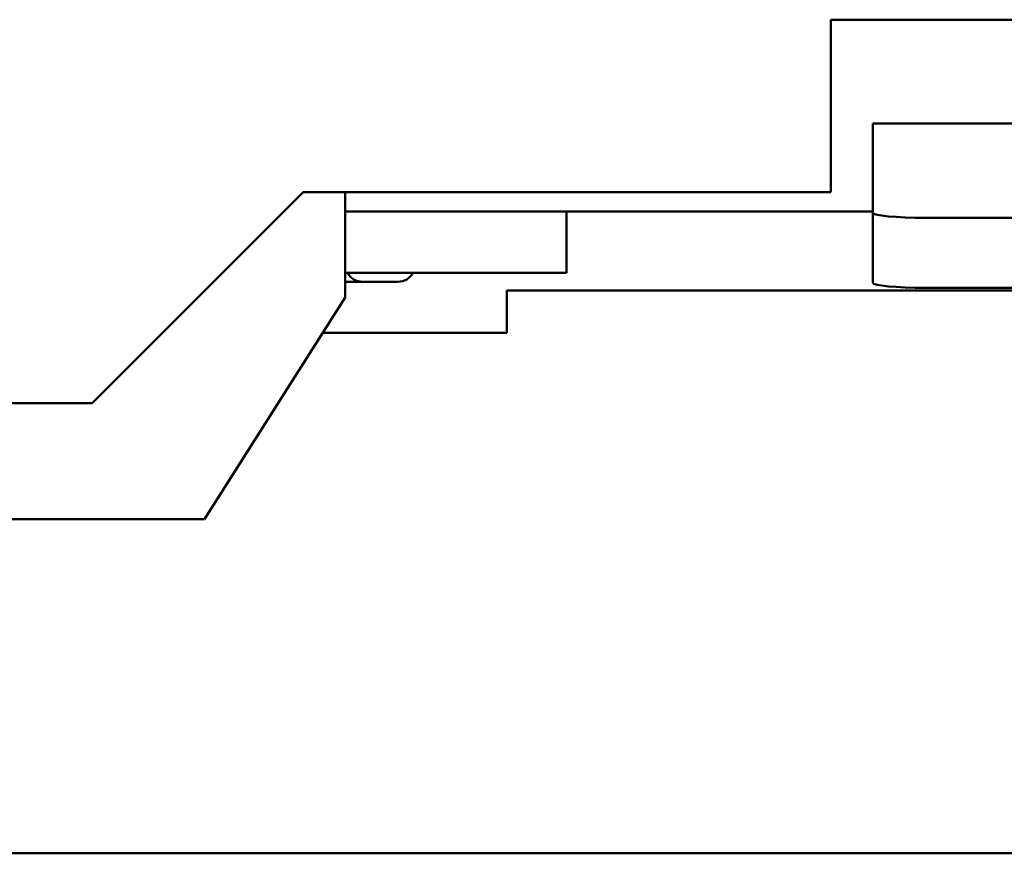
# Model space of a CAD drawing. Units: millimetres. Extents: x 13 to 546, y 6 to 425.
# Drawn here: x 221 to 235, y 205 to 217 of the extents above; entities that cross this region are included whole.
import ezdxf

# ---------------------------------------------------------------- set-up
doc = ezdxf.new("R2010")
doc.units = ezdxf.units.MM
doc.layers.add('Visible {c3}', color=7, linetype='Continuous', lineweight=50)

msp = doc.modelspace()

# ---------------------------------------------------------------- linework, layer by layer
at = {"layer": 'Visible {c3}'}
for p, q in [((232.776, 217.167), (232.776, 214.717)), ((252.076, 217.167), (232.776, 217.167)), ((233.376, 214.493), (233.376, 215.692)), ((233.376, 215.692), (238.726, 215.692)), ((225.281, 214.717), (222.281, 211.717)), ((232.776, 214.717), (225.281, 214.717)), ((225.876, 214.717), (225.876, 214.442)), ((225.876, 214.717), (225.876, 213.217)), ((233.376, 214.422), (233.376, 214.493)), ((233.376, 214.442), (225.876, 214.442)), ((229.023, 213.567), (229.023, 214.442)), ((233.376, 214.422), (233.376, 213.427)), ((234.126, 214.351), (237.976, 214.351)), ((225.876, 213.567), (229.023, 213.567)), ((225.876, 213.442), (226.126, 213.442)), ((226.126, 213.442), (226.626, 213.442)), ((238.638, 213.317), (228.176, 213.317)), ((228.176, 213.317), (228.176, 212.717)), ((234.126, 213.355), (237.976, 213.355)), ((225.876, 213.217), (223.876, 210.067)), ((228.176, 212.717), (225.558, 212.717)), ((222.281, 211.717), (210.27, 211.717)), ((223.876, 210.067), (209.876, 210.067)), ((258.126, 205.317), (216.626, 205.317))]:
    msp.add_line(p, q, dxfattribs=at)
for centre, start, end in [((226.126, 213.692), 210, 270), ((226.626, 213.692), 270, 330)]:
    msp.add_arc(centre, 0.25, start, end, dxfattribs=at)
for centre in [(234.126, 214.422), (234.126, 213.427)]:
    msp.add_ellipse(centre, major_axis=(-0.75, 0), ratio=0.095846, start_param=0, end_param=1.570796, dxfattribs=at)

doc.saveas('drawing.dxf')
